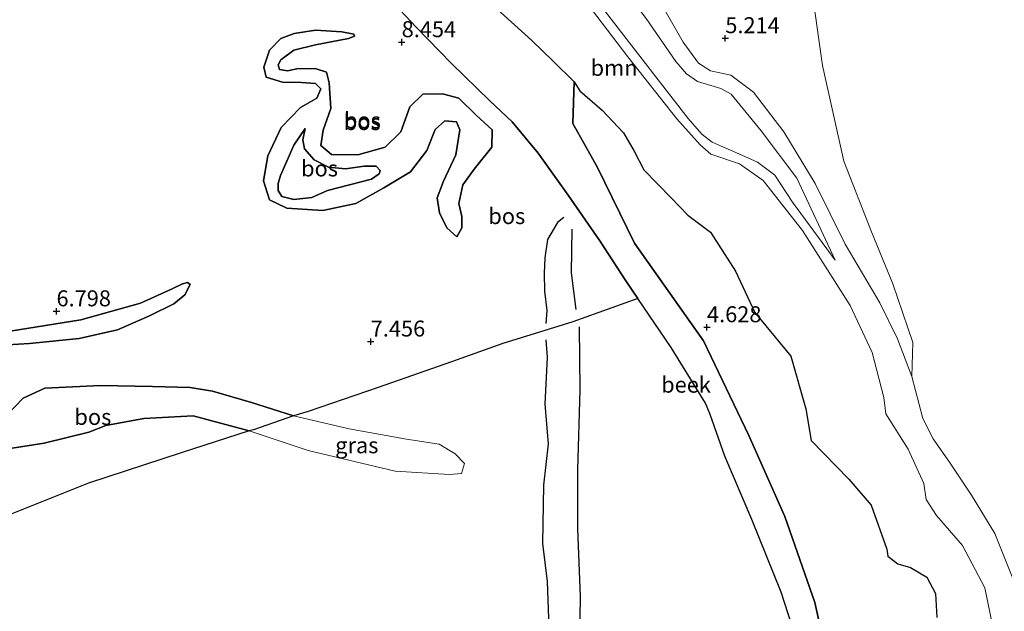
# Model space of a CAD drawing. Units: metres. Extents: x 230000 to 238161, y 500000 to 506250.
# Drawn here: x 232787 to 232941, y 504853 to 504946 of the extents above; entities that cross this region are included whole.
import ezdxf
from ezdxf.enums import TextEntityAlignment as Align

# ---------------------------------------------------------------- set-up
doc = ezdxf.new("R2010")
doc.units = ezdxf.units.M
doc.linetypes.add('IE-TERREINAFSCHEIDING', pattern=[10, 8, -2])
doc.layers.get('0').update_dxf_attribs({"lineweight": 25})
for name, color, linetype, lineweight in [('B-ME-GR-BOOM-GV-B6', 93, 'Continuous', 18), ('B-ME-GW-KRUINLIJN-L-B1', 93, 'Continuous', 18), ('B-ME-GW-TEENLIJN-L-B1', 93, 'Continuous', 18), ('B-ME-IE-GRASLAND-GV-B6', 93, 'Continuous', 18), ('B-ME-IE-GRONDWERKLIJN-GROND_INGERICHT-GV-B6', 253, 'Continuous', 18), ('B-ME-IE-TERREINAFSCHEIDING-RASTERHEKWERK-L-B1', 8, 'IE-TERREINAFSCHEIDING', 18), ('B-ME-OG-WATER-GV-B6', 153, 'Continuous', 18)]:
    doc.layers.add(name, color=color, linetype=linetype, lineweight=lineweight)
for name, color, linetype in [('B-ME-GR-BOS-GV-B6', 10, 'Continuous'), ('B-ME-GW-GRONDWERKLIJN-L-B1', 10, 'Continuous'), ('B-ME-GW-HOOGTEPUNT-S-B1', 10, 'Continuous'), ('B-ME-OG-BREUK-L-B1', 10, 'Continuous')]:
    doc.layers.add(name, color=color, linetype=linetype)
doc.styles.add('NLCS-ISO', font='NLCS-ISO.TTF')

# ---------------------------------------------------------------- blocks, each defined once
blk = doc.blocks.new('hoogtepunt')
for p, q in [((-0.5, 0), (0.5, 0)), ((0, 0.5), (0, -0.5))]:
    blk.add_line(p, q)

msp = doc.modelspace()

# ---------------------------------------------------------------- linework, layer by layer
at = {"layer": 'B-ME-GR-BOOM-GV-B6'}
for points in [[(232939.91, 504846.396, 4.133), (232937.782, 504856.831, 4.133), (232934.265, 504863.473, 4.133), (232930.206, 504868.164, 4.133), (232928.59, 504870.658, 4.133), (232928.211, 504873.136, 4.133), (232925.81, 504878.526, 4.133), (232922.278, 504884.034, 4.133), (232922.003, 504886.614, 4.133), (232920.139, 504893.646, 4.133), (232916.734, 504901.007, 4.133), (232909.266, 504912.75, 4.133), (232903.085, 504920.561, 4.133), (232899.411, 504923.186, 4.133), (232894.897, 504924.688, 4.133), (232893.268, 504926.153, 4.133), (232889.613, 504930.22, 4.133), (232881.912, 504939.906, 4.133), (232873.913, 504950.522, 4.133)], [(232875.948, 504950.224, 4.447), (232886.286, 504936.785, 4.456), (232891.348, 504930.276, 4.472), (232893.484, 504927.815, 4.48), (232895.133, 504926.544, 4.477), (232898.815, 504924.961, 4.459), (232902.213, 504923.447, 4.469), (232904.946, 504921.373, 4.472), (232907.673, 504917.195, 4.472), (232914.355, 504908.091, 4.451), (232908.346, 504920.913, 4.672), (232902.76, 504928.309, 4.681), (232898.117, 504934.055, 4.758), (232896.491, 504934.944, 4.739), (232892.845, 504936.052, 4.691), (232891.127, 504937.231, 4.614), (232889.419, 504939.181, 4.546), (232884.788, 504945.89, 4.556)], [(232884.788, 504945.89, 4.556), (232889.419, 504939.181, 4.546), (232891.127, 504937.231, 4.614), (232892.845, 504936.052, 4.691), (232896.491, 504934.944, 4.739), (232898.117, 504934.055, 4.758), (232902.76, 504928.309, 4.681), (232908.346, 504920.913, 4.672), (232914.355, 504908.091, 4.451), (232907.673, 504917.195, 4.472), (232904.946, 504921.373, 4.472), (232902.213, 504923.447, 4.469), (232898.815, 504924.961, 4.459), (232895.133, 504926.544, 4.477), (232893.484, 504927.815, 4.48), (232891.348, 504930.276, 4.472), (232886.286, 504936.785, 4.456), (232875.948, 504950.224, 4.447)], [(232887.501, 504947.566, 5.085), (232890.608, 504942.226, 5.114), (232892.973, 504938.919, 5.134), (232894.884, 504937.737, 5.076), (232898.053, 504937.021, 5.056), (232901.589, 504934.394, 5.057), (232906.323, 504928.165, 5.192), (232911.225, 504920.104, 5.365), (232915.915, 504910.6, 5.442), (232921.362, 504901.397, 5.585), (232924.093, 504895.8, 5.61), (232926.36, 504889.904, 5.524), (232928.058, 504883.352, 5.366), (232929.699, 504880.168, 5.309), (232932.352, 504876.357, 5.32), (232935.702, 504871.314, 5.575), (232939.346, 504865.348, 5.769), (232942.356, 504857.758, 6.044)], [(232911.144, 504947.427, 5.585), (232912.374, 504938.548, 5.488), (232915.739, 504923.571, 5.498), (232920.023, 504912.531, 5.488), (232923.382, 504904.394, 5.411), (232926.535, 504895.2, 5.508), (232926.36, 504889.904, 5.524), (232924.093, 504895.8, 5.61), (232921.362, 504901.397, 5.585), (232915.915, 504910.6, 5.442), (232911.225, 504920.104, 5.365), (232906.323, 504928.165, 5.192), (232901.589, 504934.394, 5.057), (232898.053, 504937.021, 5.056), (232894.884, 504937.737, 5.076), (232892.973, 504938.919, 5.134), (232890.608, 504942.226, 5.114), (232887.501, 504947.566, 5.085)]]:
    msp.add_polyline3d(points, dxfattribs=at)
at = {"layer": 'B-ME-GR-BOS-GV-B6'}
for points in [[(232844.608, 504949.064, 8.429), (232848.794, 504944.554, 8.346), (232854.311, 504938.888, 8.232), (232860.342, 504933.008, 7.549), (232863.82, 504929.752, 7.414), (232867.896, 504924.83, 7.104), (232872.572, 504918.243, 6.648), (232877.552, 504911.134, 6.41), (232881.611, 504904.866, 6.296), (232883.48, 504902.118, 6.282), (232873.338, 504898.453, 6.68), (232868.083, 504896.833, 7.421), (232862.343, 504895.058, 7.63), (232854.334, 504892.186, 7.566), (232842.847, 504888.153, 7.63), (232831.928, 504884.434, 7.405), (232829.591, 504883.724, 7.278), (232823.06, 504885.822, 7.51), (232816.947, 504887.596, 7.86), (232813.463, 504888.172, 7.955), (232807.541, 504888.357, 7.722), (232799.396, 504888.466, 8.018), (232793.997, 504888.22, 8.103), (232790.715, 504888.053, 7.891), (232787.309, 504886.511, 8.198), (232784.627, 504883.69, 8.452)], [(232908.602, 504847.754, 5.695), (232905.918, 504856.178, 5.664), (232901.306, 504867.528, 5.789), (232897.089, 504877.423, 5.923), (232894.794, 504883.978, 6.047), (232894.093, 504885.748, 6.13), (232888.72, 504894.415, 6.244), (232883.48, 504902.118, 6.282), (232881.611, 504904.866, 6.296), (232877.552, 504911.134, 6.41), (232872.572, 504918.243, 6.648), (232867.896, 504924.83, 7.104), (232863.82, 504929.752, 7.414), (232860.342, 504933.008, 7.549), (232854.311, 504938.888, 8.232), (232848.794, 504944.554, 8.346), (232844.608, 504949.064, 8.429)], [(232859.344, 504949.361, 4.133), (232866.892, 504942.457, 4.133), (232870.25, 504939.22, 4.133), (232873.504, 504935.985, 4.133), (232873.316, 504929.484, 4.762), (232877.181, 504922.618, 4.772), (232882.946, 504910.735, 4.741), (232893.761, 504895.491, 4.783), (232900.874, 504880.67, 4.752), (232906.504, 504867.981, 4.731), (232911.192, 504854.559, 4.783), (232914.319, 504840.536, 4.835)], [(232825.62, 504924.433, 7.288), (232824.933, 504920.528, 7.193), (232825.845, 504917.553, 7.13), (232828.578, 504916.247, 7.098), (232834.181, 504915.855, 7.119), (232839.379, 504916.949, 7.108), (232843.75, 504919.43, 7.151), (232847.909, 504921.914, 7.32), (232850.493, 504925.265, 7.373), (232851.806, 504928.527, 7.5), (232853.306, 504929.882, 7.447), (232855.103, 504929.753, 7.288), (232855.615, 504928.476, 7.246), (232855.033, 504924.569, 7.309), (232853.074, 504920.469, 7.309), (232852.087, 504917.838, 7.299), (232852.479, 504915.505, 7.288), (232853.611, 504913.162, 7.288), (232855.18, 504911.766, 7.309), (232855.939, 504913.131, 7.394), (232855.963, 504914.929, 7.489), (232855.46, 504916.946, 7.69), (232856.135, 504919.9, 7.711), (232857.86, 504922.31, 7.68), (232860.657, 504925.764, 7.542), (232860.693, 504928.514, 7.521), (232858.184, 504930.769, 7.69), (232855.469, 504933.451, 8.05), (232852.939, 504934.119, 8.188), (232849.87, 504934.054, 8.262), (232847.834, 504932.071, 8.463), (232846.406, 504928.176, 8.452), (232843.941, 504925.776, 8.441), (232839.693, 504924.563, 8.431), (232835.567, 504924.618, 8.441), (232833.893, 504926.016, 8.547), (232834.243, 504928.444, 8.558), (232835.452, 504931.814, 8.431), (232835.188, 504935.837, 8.357), (232834.788, 504937.536, 8.293), (232832.996, 504938.088, 8.166), (232830.139, 504938.021, 8.008), (232828.654, 504937.723, 7.934), (232827.434, 504937.928, 7.75), (232827.209, 504938.636, 7.713), (232827.642, 504939.429, 7.708), (232829.684, 504940.954, 7.825), (232833.081, 504941.801, 7.985), (232838.237, 504942.776, 8.042), (232839.182, 504943.121, 7.995), (232839.045, 504943.452, 7.938), (232837.173, 504943.813, 7.76), (232833.039, 504944.056, 7.553), (232829.741, 504943.536, 7.234), (232827.615, 504942.765, 7.13), (232825.84, 504940.935, 7.151), (232824.959, 504938.302, 7.225), (232825.361, 504936.709, 7.299), (232827.889, 504935.935, 7.521), (232830.851, 504935.895, 7.542), (232833.071, 504935.76, 7.521), (232833.906, 504934.902, 7.511), (232833.252, 504933.43, 7.479), (232830.693, 504931.983, 7.5), (232827.689, 504928.849, 7.373), (232825.62, 504924.433, 7.288)], [(232827.615, 504942.765, 7.13), (232829.741, 504943.536, 7.234), (232833.039, 504944.056, 7.553), (232837.173, 504943.813, 7.76), (232839.045, 504943.452, 7.938), (232839.182, 504943.121, 7.995), (232838.237, 504942.776, 8.042), (232833.081, 504941.801, 7.985), (232829.684, 504940.954, 7.825), (232827.642, 504939.429, 7.708), (232827.209, 504938.636, 7.713), (232827.434, 504937.928, 7.75), (232828.654, 504937.723, 7.934), (232830.139, 504938.021, 8.008), (232832.996, 504938.088, 8.166), (232834.788, 504937.536, 8.293), (232835.188, 504935.837, 8.357), (232835.452, 504931.814, 8.431), (232834.243, 504928.444, 8.558), (232833.893, 504926.016, 8.547), (232835.567, 504924.618, 8.441), (232839.693, 504924.563, 8.431), (232843.941, 504925.776, 8.441), (232846.406, 504928.176, 8.452), (232847.834, 504932.071, 8.463), (232849.87, 504934.054, 8.262), (232852.939, 504934.119, 8.188), (232855.469, 504933.451, 8.05), (232858.184, 504930.769, 7.69), (232860.693, 504928.514, 7.521), (232860.657, 504925.764, 7.542), (232857.86, 504922.31, 7.68), (232856.135, 504919.9, 7.711), (232855.46, 504916.946, 7.69), (232855.963, 504914.929, 7.489), (232855.939, 504913.131, 7.394), (232855.18, 504911.766, 7.309), (232853.611, 504913.162, 7.288), (232852.479, 504915.505, 7.288), (232852.087, 504917.838, 7.299), (232853.074, 504920.469, 7.309), (232855.033, 504924.569, 7.309), (232855.615, 504928.476, 7.246), (232855.103, 504929.753, 7.288), (232853.306, 504929.882, 7.447), (232851.806, 504928.527, 7.5), (232850.493, 504925.265, 7.373), (232847.909, 504921.914, 7.32), (232843.75, 504919.43, 7.151), (232839.379, 504916.949, 7.108), (232834.181, 504915.855, 7.119), (232828.578, 504916.247, 7.098), (232825.845, 504917.553, 7.13), (232824.933, 504920.528, 7.193), (232825.62, 504924.433, 7.288), (232827.689, 504928.849, 7.373), (232830.693, 504931.983, 7.5), (232833.252, 504933.43, 7.479), (232833.906, 504934.902, 7.511), (232833.071, 504935.76, 7.521), (232830.851, 504935.895, 7.542), (232827.889, 504935.935, 7.521), (232825.361, 504936.709, 7.299), (232824.959, 504938.302, 7.225), (232825.84, 504940.935, 7.151), (232827.615, 504942.765, 7.13)], [(232914.319, 504840.536, 4.835), (232911.192, 504854.559, 4.783), (232906.504, 504867.981, 4.731), (232900.874, 504880.67, 4.752), (232893.761, 504895.491, 4.783), (232882.946, 504910.735, 4.741), (232877.181, 504922.618, 4.772), (232873.316, 504929.484, 4.762), (232873.504, 504935.985, 4.133), (232874.427, 504934.612, 4.133), (232877.893, 504931.583, 4.133), (232881.247, 504928.032, 4.133), (232882.935, 504925.131, 4.133), (232884.414, 504922.233, 4.133), (232888.698, 504917.833, 4.133), (232891.331, 504915.129, 4.133), (232894.854, 504912.465, 4.133), (232898.75, 504906.396, 4.133), (232901.803, 504899.918, 4.133), (232907.416, 504893.093, 4.133), (232909.765, 504884.846, 4.133), (232910.588, 504879.864, 4.133), (232916.525, 504873.819, 4.133), (232919.977, 504869.743, 4.133), (232922.449, 504862.907, 4.133), (232922.592, 504861.807, 4.133), (232924.145, 504860.582, 4.133), (232926.126, 504860.033, 4.133), (232928.722, 504858.48, 4.133), (232930.049, 504855.951, 4.133), (232930.26, 504852.18, 4.133)], [(232831.467, 504928.697, 8.093), (232831.067, 504926.915, 8.013), (232831.33, 504925.502, 7.952), (232832.859, 504923.789, 7.966), (232835.1, 504922.63, 7.962), (232837.73, 504922.407, 7.971), (232840.65, 504922.791, 7.938), (232842.531, 504922.813, 7.887), (232843.18, 504922.146, 7.778), (232843.032, 504921.631, 7.727), (232841.845, 504920.754, 7.68), (232834.911, 504919.013, 7.731), (232832.498, 504917.917, 7.755), (232829.673, 504917.578, 7.689), (232827.799, 504918.074, 7.656), (232827.2, 504918.975, 7.647), (232827.215, 504920.103, 7.703), (232827.607, 504921.32, 7.783), (232828.577, 504923.564, 7.825), (232829.692, 504926.088, 7.91), (232831.467, 504928.697, 8.093)], [(232831.467, 504928.697, 8.093), (232829.692, 504926.088, 7.91), (232828.577, 504923.564, 7.825), (232827.607, 504921.32, 7.783), (232827.215, 504920.103, 7.703), (232827.2, 504918.975, 7.647), (232827.799, 504918.074, 7.656), (232829.673, 504917.578, 7.689), (232832.498, 504917.917, 7.755), (232834.911, 504919.013, 7.731), (232841.845, 504920.754, 7.68), (232843.032, 504921.631, 7.727), (232843.18, 504922.146, 7.778), (232842.531, 504922.813, 7.887), (232840.65, 504922.791, 7.938), (232837.73, 504922.407, 7.971), (232835.1, 504922.63, 7.962), (232832.859, 504923.789, 7.966), (232831.33, 504925.502, 7.952), (232831.067, 504926.915, 8.013), (232831.467, 504928.697, 8.093)], [(232779.675, 504894.558, 7.364), (232788.322, 504895.052, 7.415), (232796.059, 504895.864, 7.578), (232802.075, 504897.207, 7.7), (232807.085, 504899.376, 7.456), (232810.871, 504901.257, 7.375), (232812.618, 504902.657, 7.314), (232813.453, 504904.272, 7.212), (232813.05, 504904.582, 7.039), (232812.276, 504904.395, 7.098), (232810.615, 504903.634, 6.992), (232805.676, 504901.351, 6.971), (232796.331, 504898.768, 6.961), (232785.304, 504897.011, 6.855)], [(232785.304, 504897.011, 6.855), (232796.331, 504898.768, 6.961), (232805.676, 504901.351, 6.971), (232810.615, 504903.634, 6.992), (232812.276, 504904.395, 7.098), (232813.05, 504904.582, 7.039), (232813.453, 504904.272, 7.212), (232812.618, 504902.657, 7.314), (232810.871, 504901.257, 7.375), (232807.085, 504899.376, 7.456), (232802.075, 504897.207, 7.7), (232796.059, 504895.864, 7.578), (232788.322, 504895.052, 7.415), (232779.675, 504894.558, 7.364)], [(232784.627, 504883.69, 8.452), (232787.309, 504886.511, 8.198), (232790.715, 504888.053, 7.891), (232793.997, 504888.22, 8.103), (232799.396, 504888.466, 8.018), (232807.541, 504888.357, 7.722), (232813.463, 504888.172, 7.955), (232816.947, 504887.596, 7.86), (232823.06, 504885.822, 7.51), (232829.591, 504883.724, 7.278), (232823.356, 504881.569, 6.648), (232822.683, 504881.405, 6.664)], [(232783.921, 504878.41, 7.299), (232790.601, 504879.484, 6.812), (232797.606, 504881.189, 6.58), (232800.265, 504882.212, 6.654), (232806.204, 504883.317, 6.728), (232813.933, 504883.743, 6.749), (232822.683, 504881.405, 6.664), (232812.035, 504877.937, 6.229), (232797.561, 504873.219, 6.149), (232785.305, 504868.31, 6.592)], [(232822.683, 504881.405, 6.664), (232813.933, 504883.743, 6.749), (232806.204, 504883.317, 6.728), (232800.265, 504882.212, 6.654), (232797.606, 504881.189, 6.58), (232790.601, 504879.484, 6.812), (232783.921, 504878.41, 7.299)]]:
    msp.add_polyline3d(points, dxfattribs=at)
at = {"layer": 'B-ME-GW-GRONDWERKLIJN-L-B1'}
for points in [[(232871.924, 504914.779, 7.07), (232870.947, 504913.987, 7.19), (232869.382, 504911.351, 7.359), (232868.941, 504908.459, 7.512), (232868.828, 504906.045, 7.464), (232868.871, 504903.226, 7.488), (232869.234, 504900.243, 7.553), (232869.105, 504898.212, 7.405)], [(232869.121, 504895.631, 7.24), (232869.297, 504892.915, 7.086), (232868.958, 504885.593, 6.981), (232869.438, 504879.387, 6.973), (232868.707, 504872.875, 6.941), (232868.586, 504863.779, 6.957), (232869.311, 504857.812, 6.756), (232869.599, 504849.193, 6.498), (232870.032, 504845.484, 6.45), (232869.743, 504835.906, 6.337), (232870.159, 504824.871, 6.393), (232870.351, 504815.126, 6.313), (232870.726, 504813.028, 6.152), (232871.836, 504805.767, 6.007)]]:
    msp.add_polyline3d(points, dxfattribs=at)
at = {"layer": 'B-ME-GW-KRUINLIJN-L-B1'}
for points in [[(232866.985, 504969.516, 5.095), (232872.116, 504964.149, 5.211), (232878.013, 504958.482, 5.172), (232883.519, 504952.436, 5.105), (232887.501, 504947.566, 5.085), (232890.608, 504942.226, 5.114), (232892.973, 504938.919, 5.134), (232894.884, 504937.737, 5.076), (232898.053, 504937.021, 5.056), (232901.589, 504934.394, 5.057)], [(232875.948, 504950.224, 4.447), (232886.286, 504936.785, 4.456), (232891.348, 504930.276, 4.472), (232893.484, 504927.815, 4.48), (232895.133, 504926.544, 4.477), (232898.815, 504924.961, 4.459), (232902.213, 504923.447, 4.469), (232904.946, 504921.373, 4.472), (232907.673, 504917.195, 4.472), (232914.355, 504908.091, 4.451)], [(232844.608, 504949.064, 8.429), (232848.794, 504944.554, 8.346), (232854.311, 504938.888, 8.232), (232860.342, 504933.008, 7.549), (232863.82, 504929.752, 7.414), (232867.896, 504924.83, 7.104), (232872.572, 504918.243, 6.648), (232877.552, 504911.134, 6.41), (232881.611, 504904.866, 6.296), (232883.48, 504902.118, 6.282), (232888.72, 504894.415, 6.244), (232894.093, 504885.748, 6.13), (232894.794, 504883.978, 6.047), (232897.089, 504877.423, 5.923), (232901.306, 504867.528, 5.789), (232905.918, 504856.178, 5.664), (232908.602, 504847.754, 5.695)], [(232828.654, 504937.723, 7.934), (232827.434, 504937.928, 7.75), (232827.209, 504938.636, 7.713), (232827.642, 504939.429, 7.708), (232829.684, 504940.954, 7.825), (232833.081, 504941.801, 7.985), (232838.237, 504942.776, 8.042), (232839.182, 504943.121, 7.995), (232839.045, 504943.452, 7.938)], [(232835.188, 504935.837, 8.357), (232834.788, 504937.536, 8.293), (232832.996, 504938.088, 8.166), (232830.139, 504938.021, 8.008), (232828.654, 504937.723, 7.934)], [(232835.188, 504935.837, 8.357), (232835.452, 504931.814, 8.431), (232834.243, 504928.444, 8.558), (232833.893, 504926.016, 8.547), (232835.567, 504924.618, 8.441), (232839.693, 504924.563, 8.431), (232843.941, 504925.776, 8.441), (232846.406, 504928.176, 8.452), (232847.834, 504932.071, 8.463), (232849.87, 504934.054, 8.262), (232852.939, 504934.119, 8.188), (232855.469, 504933.451, 8.05), (232858.184, 504930.769, 7.69), (232860.693, 504928.514, 7.521), (232860.657, 504925.764, 7.542), (232857.86, 504922.31, 7.68), (232856.135, 504919.9, 7.711), (232855.46, 504916.946, 7.69), (232855.963, 504914.929, 7.489), (232855.939, 504913.131, 7.394), (232855.18, 504911.766, 7.309)], [(232915.915, 504910.6, 5.442), (232911.225, 504920.104, 5.365), (232906.323, 504928.165, 5.192), (232901.589, 504934.394, 5.057)], [(232831.467, 504928.697, 8.093), (232829.692, 504926.088, 7.91), (232828.577, 504923.564, 7.825), (232827.607, 504921.32, 7.783), (232827.215, 504920.103, 7.703), (232827.2, 504918.975, 7.647), (232827.799, 504918.074, 7.656), (232829.673, 504917.578, 7.689), (232832.498, 504917.917, 7.755), (232834.911, 504919.013, 7.731), (232841.845, 504920.754, 7.68), (232843.032, 504921.631, 7.727), (232843.18, 504922.146, 7.778)], [(232942.356, 504857.758, 6.044), (232939.346, 504865.348, 5.769), (232935.702, 504871.314, 5.575), (232932.352, 504876.357, 5.32), (232929.699, 504880.168, 5.309), (232928.058, 504883.352, 5.366), (232926.36, 504889.904, 5.524), (232924.093, 504895.8, 5.61), (232921.362, 504901.397, 5.585), (232915.915, 504910.6, 5.442)], [(232743.424, 504882.335, 7.923), (232744.531, 504881.507, 8.086), (232747.477, 504881.366, 8.3), (232752.369, 504882.317, 8.371), (232757.174, 504884.286, 8.249), (232761.68, 504886.767, 8.157), (232765.168, 504889.161, 7.903), (232768.652, 504891.249, 7.608), (232774.884, 504893.605, 7.476), (232779.675, 504894.558, 7.364), (232788.322, 504895.052, 7.415), (232796.059, 504895.864, 7.578), (232802.075, 504897.207, 7.7), (232807.085, 504899.376, 7.456), (232810.871, 504901.257, 7.375), (232812.618, 504902.657, 7.314), (232813.453, 504904.272, 7.212), (232813.05, 504904.582, 7.039)], [(232775.617, 504882.435, 7.87), (232776.259, 504882.956, 7.976), (232777.209, 504882.837, 8.145), (232779.101, 504881.86, 8.262), (232781.431, 504882.04, 8.367), (232784.627, 504883.69, 8.452), (232787.309, 504886.511, 8.198), (232790.715, 504888.053, 7.891), (232793.997, 504888.22, 8.103), (232799.396, 504888.466, 8.018), (232807.541, 504888.357, 7.722), (232813.463, 504888.172, 7.955), (232816.947, 504887.596, 7.86), (232823.06, 504885.822, 7.51), (232829.591, 504883.724, 7.278), (232838.345, 504881.703, 7.225), (232847.317, 504880.102, 7.288), (232852.384, 504879.294, 7.182), (232854.903, 504877.779, 7.045), (232856.364, 504876.278, 6.855), (232855.92, 504874.697, 6.812)]]:
    msp.add_polyline3d(points, dxfattribs=at)
at = {"layer": 'B-ME-GW-TEENLIJN-L-B1'}
for points in [[(232898.117, 504934.055, 4.758), (232896.491, 504934.944, 4.739), (232892.845, 504936.052, 4.691), (232891.127, 504937.231, 4.614), (232889.419, 504939.181, 4.546), (232884.788, 504945.89, 4.556), (232879.488, 504952.993, 4.517), (232872.55, 504960.119, 4.556), (232868.938, 504964.287, 4.758)], [(232827.615, 504942.765, 7.13), (232829.741, 504943.536, 7.234), (232833.039, 504944.056, 7.553), (232837.173, 504943.813, 7.76), (232839.045, 504943.452, 7.938)], [(232825.62, 504924.433, 7.288), (232827.689, 504928.849, 7.373), (232830.693, 504931.983, 7.5), (232833.252, 504933.43, 7.479), (232833.906, 504934.902, 7.511), (232833.071, 504935.76, 7.521), (232830.851, 504935.895, 7.542), (232827.889, 504935.935, 7.521), (232825.361, 504936.709, 7.299), (232824.959, 504938.302, 7.225), (232825.84, 504940.935, 7.151), (232827.615, 504942.765, 7.13)], [(232917.73, 504770.276, 4.917), (232918.645, 504776.788, 4.866), (232919.068, 504785.171, 4.803), (232917.914, 504799.581, 4.814), (232917.285, 504814.502, 4.814), (232916.333, 504828.496, 4.845), (232914.319, 504840.536, 4.835), (232911.192, 504854.559, 4.783), (232906.504, 504867.981, 4.731), (232900.874, 504880.67, 4.752), (232893.761, 504895.491, 4.783), (232882.946, 504910.735, 4.741), (232877.181, 504922.618, 4.772), (232873.316, 504929.484, 4.762), (232873.504, 504935.985, 4.133)], [(232898.117, 504934.055, 4.758), (232902.76, 504928.309, 4.681), (232908.346, 504920.913, 4.672), (232914.355, 504908.091, 4.451)], [(232825.62, 504924.433, 7.288), (232824.933, 504920.528, 7.193), (232825.845, 504917.553, 7.13), (232828.578, 504916.247, 7.098), (232834.181, 504915.855, 7.119), (232839.379, 504916.949, 7.108), (232843.75, 504919.43, 7.151), (232847.909, 504921.914, 7.32), (232850.493, 504925.265, 7.373), (232851.806, 504928.527, 7.5), (232853.306, 504929.882, 7.447), (232855.103, 504929.753, 7.288), (232855.615, 504928.476, 7.246), (232855.033, 504924.569, 7.309), (232853.074, 504920.469, 7.309), (232852.087, 504917.838, 7.299), (232852.479, 504915.505, 7.288), (232853.611, 504913.162, 7.288), (232855.18, 504911.766, 7.309)], [(232831.467, 504928.697, 8.093), (232831.067, 504926.915, 8.013), (232831.33, 504925.502, 7.952), (232832.859, 504923.789, 7.966), (232835.1, 504922.63, 7.962), (232837.73, 504922.407, 7.971), (232840.65, 504922.791, 7.938), (232842.531, 504922.813, 7.887), (232843.18, 504922.146, 7.778)], [(232743.424, 504882.335, 7.923), (232744.494, 504883.273, 7.669), (232750.885, 504886.467, 7.352), (232761.212, 504891.302, 7.183), (232767.813, 504894.388, 7.014), (232775.559, 504896.083, 6.834), (232785.304, 504897.011, 6.855), (232796.331, 504898.768, 6.961), (232805.676, 504901.351, 6.971), (232810.615, 504903.634, 6.992), (232812.276, 504904.395, 7.098), (232813.05, 504904.582, 7.039)], [(232775.617, 504882.435, 7.87), (232776.548, 504880.836, 7.722), (232779.904, 504878.675, 7.553), (232783.921, 504878.41, 7.299), (232790.601, 504879.484, 6.812), (232797.606, 504881.189, 6.58), (232800.265, 504882.212, 6.654), (232806.204, 504883.317, 6.728), (232813.933, 504883.743, 6.749), (232822.683, 504881.405, 6.664), (232831.931, 504878.297, 6.558), (232845.514, 504875.069, 6.622), (232854.014, 504874.553, 6.706), (232855.92, 504874.697, 6.812)]]:
    msp.add_polyline3d(points, dxfattribs=at)
at = {"layer": 'B-ME-IE-GRASLAND-GV-B6'}
msp.add_polyline3d([(232822.683, 504881.405, 6.664), (232823.356, 504881.569, 6.648), (232829.591, 504883.724, 7.278), (232838.345, 504881.703, 7.225), (232847.317, 504880.102, 7.288), (232852.384, 504879.294, 7.182), (232854.903, 504877.779, 7.045), (232856.364, 504876.278, 6.855), (232855.92, 504874.697, 6.812), (232854.014, 504874.553, 6.706), (232845.514, 504875.069, 6.622), (232831.931, 504878.297, 6.558), (232822.683, 504881.405, 6.664)], dxfattribs=at)
at = {"layer": 'B-ME-IE-GRONDWERKLIJN-GROND_INGERICHT-GV-B6'}
for points in [[(232942.356, 504857.758, 6.044), (232939.346, 504865.348, 5.769), (232935.702, 504871.314, 5.575), (232932.352, 504876.357, 5.32), (232929.699, 504880.168, 5.309), (232928.058, 504883.352, 5.366), (232926.36, 504889.904, 5.524), (232926.535, 504895.2, 5.508), (232923.382, 504904.394, 5.411), (232920.023, 504912.531, 5.488), (232915.739, 504923.571, 5.498), (232912.374, 504938.548, 5.488), (232911.144, 504947.427, 5.585)], [(232785.305, 504868.31, 6.592), (232797.561, 504873.219, 6.149), (232812.035, 504877.937, 6.229), (232822.683, 504881.405, 6.664), (232831.931, 504878.297, 6.558), (232845.514, 504875.069, 6.622), (232854.014, 504874.553, 6.706), (232855.92, 504874.697, 6.812), (232856.364, 504876.278, 6.855), (232854.903, 504877.779, 7.045), (232852.384, 504879.294, 7.182), (232847.317, 504880.102, 7.288), (232838.345, 504881.703, 7.225), (232829.591, 504883.724, 7.278), (232831.928, 504884.434, 7.405), (232842.847, 504888.153, 7.63), (232854.334, 504892.186, 7.566), (232862.343, 504895.058, 7.63), (232868.083, 504896.833, 7.421), (232873.338, 504898.453, 6.68), (232883.48, 504902.118, 6.282), (232888.72, 504894.415, 6.244), (232894.093, 504885.748, 6.13), (232894.794, 504883.978, 6.047), (232897.089, 504877.423, 5.923)], [(232897.089, 504877.423, 5.923), (232901.306, 504867.528, 5.789), (232905.918, 504856.178, 5.664), (232908.602, 504847.754, 5.695)]]:
    msp.add_polyline3d(points, dxfattribs=at)
at = {"layer": 'B-ME-IE-TERREINAFSCHEIDING-RASTERHEKWERK-L-B1'}
msp.add_polyline3d([(232721.536, 504845.137, 6.471), (232729.646, 504849.537, 6.439), (232739.102, 504852.229, 6.35), (232751.719, 504856.489, 6.865), (232759.725, 504859.119, 7.058), (232772.385, 504863.008, 6.801), (232785.305, 504868.31, 6.592), (232797.561, 504873.219, 6.149), (232812.035, 504877.937, 6.229), (232822.683, 504881.405, 6.664), (232823.356, 504881.569, 6.648), (232829.591, 504883.724, 7.278), (232831.928, 504884.434, 7.405), (232842.847, 504888.153, 7.63), (232854.334, 504892.186, 7.566), (232862.343, 504895.058, 7.63), (232868.083, 504896.833, 7.421), (232873.338, 504898.453, 6.68), (232883.48, 504902.118, 6.282)], dxfattribs=at)
at = {"layer": 'B-ME-OG-BREUK-L-B1'}
for points in [[(232873.841, 504900.358, 6.627), (232873.129, 504906.132, 6.739), (232873.22, 504912.943, 6.804)], [(232874.104, 504806.783, 5.878), (232874.185, 504818.859, 5.991), (232874.019, 504830.535, 6.031), (232874.334, 504842.045, 6.079), (232874.514, 504855.488, 6.16), (232874.091, 504866.04, 6.184), (232874.086, 504875.283, 6.297), (232874.462, 504887.79, 6.426), (232874.352, 504897.646, 6.554)]]:
    msp.add_polyline3d(points, dxfattribs=at)
at = {"layer": 'B-ME-OG-WATER-GV-B6'}
for points in [[(232873.913, 504950.522, 4.133), (232881.912, 504939.906, 4.133), (232889.613, 504930.22, 4.133), (232893.268, 504926.153, 4.133), (232894.897, 504924.688, 4.133), (232899.411, 504923.186, 4.133), (232903.085, 504920.561, 4.133), (232909.266, 504912.75, 4.133), (232916.734, 504901.007, 4.133), (232920.139, 504893.646, 4.133), (232922.003, 504886.614, 4.133), (232922.278, 504884.034, 4.133), (232925.81, 504878.526, 4.133), (232928.211, 504873.136, 4.133), (232928.59, 504870.658, 4.133), (232930.206, 504868.164, 4.133), (232934.265, 504863.473, 4.133), (232937.782, 504856.831, 4.133), (232939.91, 504846.396, 4.133)], [(232930.26, 504852.18, 4.133), (232930.049, 504855.951, 4.133), (232928.722, 504858.48, 4.133), (232926.126, 504860.033, 4.133), (232924.145, 504860.582, 4.133), (232922.592, 504861.807, 4.133), (232922.449, 504862.907, 4.133), (232919.977, 504869.743, 4.133), (232916.525, 504873.819, 4.133), (232910.588, 504879.864, 4.133), (232909.765, 504884.846, 4.133), (232907.416, 504893.093, 4.133), (232901.803, 504899.918, 4.133), (232898.75, 504906.396, 4.133), (232894.854, 504912.465, 4.133), (232891.331, 504915.129, 4.133), (232888.698, 504917.833, 4.133), (232884.414, 504922.233, 4.133), (232882.935, 504925.131, 4.133), (232881.247, 504928.032, 4.133), (232877.893, 504931.583, 4.133), (232874.427, 504934.612, 4.133), (232873.504, 504935.985, 4.133), (232870.25, 504939.22, 4.133), (232866.892, 504942.457, 4.133), (232859.344, 504949.361, 4.133)]]:
    msp.add_polyline3d(points, dxfattribs=at)

# ---------------------------------------------------------------- block references
at = {"layer": 'B-ME-GW-HOOGTEPUNT-S-B1', "rotation": 90}
for p in [(232846.543, 504942.204, 8.454), (232846.543, 504942.204, 8.454), (232897.176, 504942.824, 5.214), (232897.176, 504942.824, 5.214), (232792.538, 504900.097, 6.798), (232792.538, 504900.097, 6.798), (232894.31, 504897.606, 4.628), (232894.31, 504897.606, 4.628), (232841.701, 504895.367, 7.456), (232841.701, 504895.367, 7.456)]:
    msp.add_blockref('hoogtepunt', p, dxfattribs=at)

# ---------------------------------------------------------------- texts
at = {"layer": 'B-ME-GR-BOOM-GV-B6', "ltscale": 0.2, "style": 'NLCS-ISO'}
msp.add_text('bmn', height=2.5, dxfattribs=at).set_placement((232879.7742, 504938.1891), align=Align.MIDDLE_CENTER)
at = {"layer": 'B-ME-GR-BOS-GV-B6', "ltscale": 0.2, "style": 'NLCS-ISO'}
for p in [(232840.3963, 504929.9761), (232840.366, 504929.6983), (232833.6871, 504922.4478), (232833.6871, 504922.4478), (232862.9886, 504914.9938), (232798.2295, 504883.5763)]:
    msp.add_text('bos', height=2.5, dxfattribs=at).set_placement(p, align=Align.MIDDLE_CENTER)
at = {"layer": 'B-ME-GW-HOOGTEPUNT-S-B1', "ltscale": 0.2, "style": 'NLCS-ISO'}
for s, p in [('8.454', (232846.543, 504942.204, 8.454)), ('8.454', (232846.543, 504942.204, 8.454)), ('5.214', (232897.176, 504942.824, 5.214)), ('5.214', (232897.176, 504942.824, 5.214)), ('6.798', (232792.538, 504900.097, 6.798)), ('6.798', (232792.538, 504900.097, 6.798)), ('4.628', (232894.31, 504897.606, 4.628)), ('4.628', (232894.31, 504897.606, 4.628)), ('7.456', (232841.701, 504895.367, 7.456)), ('7.456', (232841.701, 504895.367, 7.456))]:
    msp.add_text(s, height=2.5, dxfattribs=at).set_placement(p, align=Align.BOTTOM_LEFT)
at = {"layer": 'B-ME-IE-GRASLAND-GV-B6', "ltscale": 0.2, "style": 'NLCS-ISO'}
msp.add_text('gras', height=2.5, dxfattribs=at).set_placement((232839.5235, 504879.1385), align=Align.MIDDLE_CENTER)
at = {"layer": 'B-ME-OG-WATER-GV-B6', "ltscale": 0.2, "style": 'NLCS-ISO'}
msp.add_text('beek', height=2.5, dxfattribs=at).set_placement((232891.0259, 504888.6188), align=Align.MIDDLE_CENTER)

doc.saveas('drawing.dxf')
